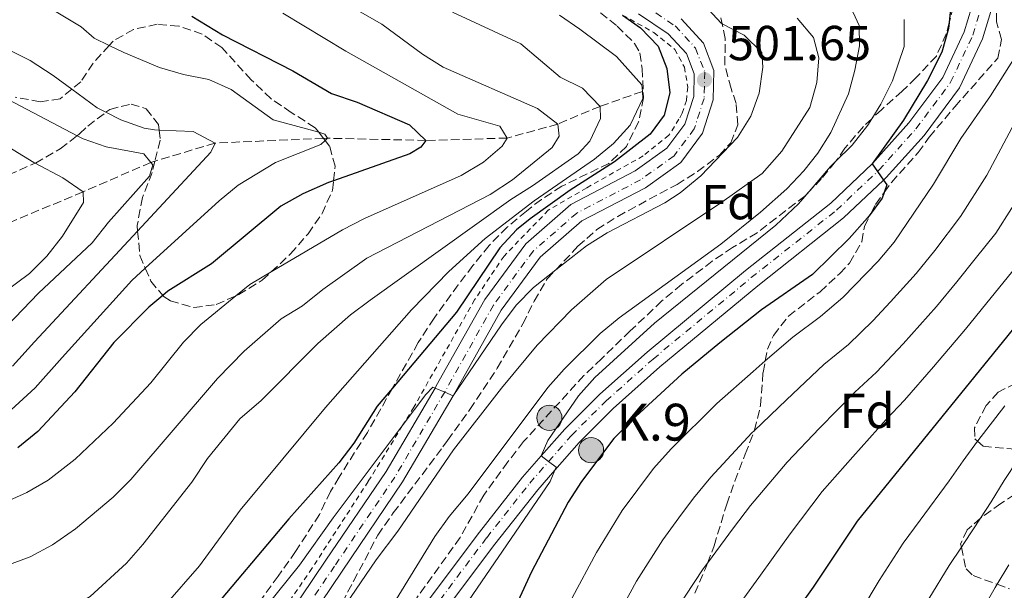
# Model space of a CAD drawing. Units: metres. Extents: x 626969 to 630372, y 4780513 to 4782889.
# Drawn here: x 629068 to 629269, y 4781750 to 4781866 of the extents above; entities that cross this region are included whole.
import ezdxf
from ezdxf.enums import TextEntityAlignment as Align

# ---------------------------------------------------------------- set-up
doc = ezdxf.new("R2010")
doc.units = ezdxf.units.M
doc.header["$MEASUREMENT"] = 0
for name, pattern in [('DGN Style 2', [1.739922, 1.043953, -0.695969]), ('DGN Style 3', [2.435891, 1.739922, -0.695969]), ('DGN Style 4', [2.785615, 1.391938, -0.695969, 0.00174, -0.695969]), ('DGN Style 5', [1.217945, 0.521977, -0.695969])]:
    doc.linetypes.add(name, pattern=pattern)
for name, color, linetype, lineweight in [('Barranco lineal', 142, 'DGN Style 3', 13), ('Carretera', 9, 'Continuous', 0), ('Cauce lineal no visto', 142, 'DGN Style 5', 0), ('Cota de punto acotado terreno', 7, 'Continuous', 0), ('Curva de nivel directora', 30, 'Continuous', 30), ('Curva de nivel intermedia', 30, 'Continuous', 0), ('Eje de carretera', 7, 'DGN Style 4', 0), ('Etiqueta de zona arbolada', 92, 'Continuous', 0), ('Hito kilométrico (PK) carretera', 7, 'Continuous', 0), ('Línea blanca (vial)', 7, 'Continuous', 13), ('Punto acotado terreno (símbolo)', 7, 'Continuous', 0), ('Tela metálica o alambrada', 7, 'DGN Style 2', 0), ('Texto de Punto Kilométrico carretera', 7, 'Continuous', 0), ('Valla', 7, 'DGN Style 2', 0), ('Zona arbolada', 92, 'DGN Style 3', 0)]:
    doc.layers.add(name, color=color, linetype=linetype, lineweight=lineweight)
doc.styles.add('Style-Arial', font='arial.ttf')

# ---------------------------------------------------------------- blocks, each defined once
blk = doc.blocks.new('5PATER')
at = {"layer": 'Cauce lineal no visto', "linetype": 'Continuous', "lineweight": 0}
h = blk.add_hatch(color=51, dxfattribs=at)
edge = h.paths.add_edge_path()
edge.add_ellipse((0, 0), major_axis=(-0.11, -0.111), ratio=0.999422, start_angle=0, end_angle=360)
blk = doc.blocks.new('5HITCA')
at = {"layer": 'Valla', "linetype": 'Continuous', "lineweight": 0}
h = blk.add_hatch(color=1, dxfattribs=at)
edge = h.paths.add_edge_path()
edge.add_arc((0, 0), 0.256, 0, 360)
at = {"layer": 'Valla', "color": 7, "linetype": 'Continuous', "lineweight": 0}
blk.add_circle((0, 0), 0.256, dxfattribs=at)

msp = doc.modelspace()

# ---------------------------------------------------------------- linework, layer by layer
at = {"layer": 'Barranco lineal', "color": 142, "linetype": 'DGN Style 3', "lineweight": 13}
msp.add_polyline3d([(629195.03, 4781851.63, 495), (629186.41, 4781848.61, 490), (629177.83, 4781844.99, 485), (629167.51, 4781842.15, 480), (629150.94, 4781841.68, 475), (629130.87, 4781842.12, 470), (629130.09, 4781842.08, 469.83), (629108.02, 4781841.14, 465), (629095.74, 4781837.44, 460.31), (629094.93, 4781837.2, 460), (629081.12, 4781831.22, 455), (629064.99, 4781824.46, 450), (629051.31, 4781820.95, 445), (629036.13, 4781816.78, 440), (629017.88, 4781810.11, 435), (628991.14, 4781803.42, 430), (628965.27, 4781796.98, 426.87), (628946.49, 4781793.71, 425.53)], dxfattribs=at)
at = {"layer": 'Carretera', "color": 9, "linetype": 'Continuous', "lineweight": 0}
for points in [[(629143.66, 4781737.73, 516.81), (629161.84, 4781761.96, 518.51), (629170.65, 4781773.13, 519.36), (629174.44, 4781777.45, 520), (629179.25, 4781782.93, 520.07), (629186.35, 4781790.01, 520.36), (629196, 4781798.6, 521.14), (629216.04, 4781815.2, 522.42), (629233.39, 4781828.92, 523.98), (629241.86, 4781836.89, 525), (629249.32, 4781845.23, 526.11), (629256.22, 4781854.48, 526.11), (629260.61, 4781863.77, 526.4), (629262.81, 4781871.16, 527.04)], [(629266.74, 4781870.39, 527.04), (629264.35, 4781862.34, 526.4), (629259.65, 4781852.41, 526.11), (629252.41, 4781842.7, 526.11), (629244.72, 4781834.11, 524.91), (629244.16, 4781833.58, 524.85), (629235.99, 4781825.9, 523.98), (629218.55, 4781812.11, 522.42), (629198.6, 4781795.58, 521.14), (629189.08, 4781787.11, 520.36), (629182.16, 4781780.2, 520.07), (629177.19, 4781774.54, 519.65), (629173.72, 4781770.58, 519.36), (629165, 4781759.53, 518.51), (629146.81, 4781735.28, 516.81)], [(629115.35, 4781733.65, 507.64), (629130.59, 4781756.22, 506.78), (629142.84, 4781774.3, 506.64), (629152.81, 4781791.27, 505), (629153.06, 4781791.7, 504.79), (629162.92, 4781809.32, 503.8), (629171.27, 4781820.65, 503.52), (629180.46, 4781828.64, 503.66), (629193.57, 4781835.46, 503.16), (629200.02, 4781840.07, 502.88), (629203.69, 4781845, 502.45), (629205.5, 4781850.59, 502.09), (629205.61, 4781855.22, 501.45), (629204.02, 4781859.34, 500.96), (629200.32, 4781863.36, 500.53), (629194.26, 4781867.46, 500.67)], [(629202.94, 4781866.4, 500.53), (629207.47, 4781861.48, 500.96), (629209.62, 4781855.91, 501.45), (629209.47, 4781849.92, 502.09), (629207.28, 4781843.14, 502.45), (629202.84, 4781837.19, 502.88), (629195.66, 4781832.05, 503.16), (629182.72, 4781825.32, 503.66), (629174.21, 4781817.93, 503.52), (629166.28, 4781807.15, 503.8), (629156.52, 4781789.72, 505), (629146.21, 4781772.17, 506.64), (629133.9, 4781753.98, 506.78), (629118.6, 4781731.33, 507.64)]]:
    msp.add_polyline3d(points, dxfattribs=at)
at = {"layer": 'Curva de nivel directora', "color": 30, "linetype": 'Continuous', "lineweight": 30, "flags": 128}
for points, elevation in [([(629257.88, 4781869.14), (629257.54, 4781865.66), (629257.42, 4781864.43), (629256.04, 4781859.63), (629253.1, 4781853.87), (629248.21, 4781845.78), (629241.86, 4781836.89), (629242.94, 4781835.34), (629244.16, 4781833.58), (629244.8, 4781832.66), (629244.29, 4781831.09), (629243.91, 4781829.94), (629241.63, 4781826.87), (629240.92, 4781825.93), (629237.16, 4781821.69), (629229.7, 4781814.36)], 525), ([(629103.29, 4781866.94), (629109.52, 4781863.19), (629123.83, 4781855.84), (629131.7, 4781851.24), (629136.91, 4781849.45), (629147.63, 4781844.83), (629150.94, 4781841.68), (629149.91, 4781840.27), (629147.66, 4781838.95), (629132.12, 4781833.46), (629131.08, 4781833.09), (629125.89, 4781830.77), (629121.39, 4781828.32), (629107.3, 4781816.58), (629098.36, 4781810.98), (629097.35, 4781810.12), (629094.54, 4781807.75), (629087.38, 4781800.55), (629079.45, 4781790.51), (629071.88, 4781782.46), (629067.8, 4781779.14)], 475), ([(629191.01, 4781867.18), (629194.64, 4781864.6), (629198.24, 4781860.86)], 500), ([(629198.24, 4781860.86), (629200.05, 4781856.34), (629200.65, 4781851.34), (629199.49, 4781846.84), (629196.64, 4781842.96), (629189.38, 4781837.32), (629180.33, 4781831.54), (629172.2, 4781825.73), (629169.39, 4781823.46), (629165.98, 4781819.8), (629157.18, 4781806.69), (629144.14, 4781791.25), (629141.02, 4781787.56), (629136.26, 4781780.06), (629133.23, 4781776.08), (629123.04, 4781764.67), (629106, 4781744.47)], 500), ([(629286.74, 4781823.21), (629238.76, 4781764.21), (629229.83, 4781750.72), (629218.15, 4781734.48), (629214.04, 4781727.32), (629210.5, 4781718.51), (629210.1, 4781717.53), (629204.17, 4781698.49), (629200.04, 4781678.05), (629198.92, 4781667.44), (629198.53, 4781662.08), (629199.27, 4781652.08), (629200.46, 4781647.22), (629205.73, 4781632.38), (629208.55, 4781628.14), (629211.54, 4781623.64), (629214.6, 4781619.64), (629218.29, 4781616.16), (629230.72, 4781605.95), (629235.27, 4781602.78), (629240.32, 4781599.83), (629245.14, 4781597.56), (629259.75, 4781592.5)], 550), ([(629229.7, 4781814.36), (629219.33, 4781807.22), (629210.81, 4781800.45), (629203.1, 4781794.09), (629192.83, 4781784.64), (629189.21, 4781780.98), (629182.65, 4781772.26), (629179.95, 4781768.05), (629172.44, 4781753.85), (629163.3, 4781733.96)], 525)]:
    msp.add_lwpolyline(points, dxfattribs=dict(at, elevation=elevation))
at = {"layer": 'Curva de nivel intermedia', "color": 30, "linetype": 'Continuous', "lineweight": 0, "flags": 128}
for points, elevation in [([(629129.79, 4781872.33), (629141.95, 4781865.31), (629150.25, 4781859.26)], 485), ([(629071.19, 4781870.54), (629080.75, 4781864.78), (629083.4, 4781862.49), (629086.42, 4781861.01), (629089.39, 4781859.55), (629096.71, 4781856.51), (629101.56, 4781855.07), (629106.76, 4781854.1), (629111.31, 4781852.03), (629119.84, 4781845.86), (629129.11, 4781843.32), (629130.33, 4781842.98), (629130.87, 4781842.12), (629130.41, 4781841.68), (629129.55, 4781840.87), (629120.34, 4781837.19), (629112.67, 4781832.59), (629108.84, 4781829.37), (629093.79, 4781815.65), (629091.07, 4781813.17), (629076.84, 4781797.5), (629071.38, 4781791.31), (629063.94, 4781784.62)], 470), ([(629207.67, 4781869.18), (629211.1, 4781865.51), (629211.31, 4781865.4), (629215.74, 4781863.07), (629219.34, 4781859.6), (629219.56, 4781856.61), (629218.82, 4781851.3), (629217.14, 4781846.59), (629214.4, 4781842.28), (629206.94, 4781834.47), (629202.73, 4781831.02), (629199.59, 4781828.95), (629187.86, 4781822.89), (629183.63, 4781820.23), (629177.38, 4781815.31), (629172.83, 4781811.73), (629169.35, 4781808.14), (629166.32, 4781804.13), (629156.52, 4781789.72), (629154.78, 4781790.45), (629152.81, 4781791.27), (629152.36, 4781791.46), (629150.93, 4781789.93), (629146.14, 4781783.56), (629132.08, 4781764.87), (629125.19, 4781755.22), (629110.03, 4781736.4)], 505), ([(629237.07, 4781869.6), (629239.2, 4781865.07), (629239.23, 4781860.9), (629238.33, 4781856), (629237.02, 4781851.18), (629233.43, 4781843.26), (629230.78, 4781839.05), (629227.91, 4781835.46), (629224.44, 4781831.85), (629219.1, 4781827.09), (629211.01, 4781820.53), (629190.33, 4781805.56), (629186.47, 4781802.38), (629179.11, 4781795.14), (629175.78, 4781791.41), (629159.58, 4781769.76), (629155.65, 4781765.16), (629152.79, 4781761.07), (629142.31, 4781744.01)], 515), ([(629156.38, 4781867.79), (629170.25, 4781861.36), (629178.29, 4781854.55), (629182.81, 4781852.28), (629186.41, 4781848.61), (629186.51, 4781846.11), (629184.31, 4781841.51), (629181.96, 4781838.94), (629172.68, 4781832.4), (629168.24, 4781829.65), (629139.61, 4781809.14), (629135.58, 4781806.16), (629128.91, 4781800.37), (629117.38, 4781788.73), (629113.07, 4781784.99), (629106.49, 4781776.92), (629103.24, 4781772.1), (629093.3, 4781759.43), (629089.98, 4781755.6), (629082.56, 4781748.86), (629077.74, 4781746.06), (629073.43, 4781744.7), (629063.03, 4781743.67)], 490), ([(629121.78, 4781867.57), (629134.64, 4781859.83), (629157.47, 4781847.05), (629166, 4781844.59), (629167.51, 4781842.15), (629166.48, 4781840.51), (629162.7, 4781837.23), (629158.15, 4781834.52), (629138.41, 4781825.77), (629133.96, 4781823.47), (629119.45, 4781814.93), (629115.09, 4781812.36), (629112.26, 4781810.05), (629105.07, 4781804.2), (629101.58, 4781800.62), (629094.91, 4781792.32), (629087.21, 4781784.14), (629079.48, 4781776.77), (629073.99, 4781772.53), (629069.68, 4781769.99), (629064.67, 4781767.79)], 480), ([(629178.18, 4781867.14), (629182.31, 4781864.32), (629189.77, 4781858.75), (629194.93, 4781853), (629195.03, 4781851.63), (629195.14, 4781850.21), (629192.54, 4781844.76), (629189.16, 4781841.03), (629185.29, 4781837.87), (629173.01, 4781829.38), (629163.02, 4781821.69), (629155.61, 4781814.98), (629148.02, 4781807.18), (629130.49, 4781787.32), (629113.11, 4781766.44), (629104.86, 4781755.08), (629097.85, 4781747.06), (629089.3, 4781739.83), (629085.15, 4781737.04), (629080.59, 4781734.69), (629078.98, 4781734.08), (629073.94, 4781732.17), (629070.52, 4781730.87), (629066.01, 4781728.59)], 495), ([(629226.54, 4781866.53), (629229.86, 4781862.62), (629230.97, 4781858.45), (629230.58, 4781853.46), (629229.16, 4781848.39), (629223.45, 4781839.48), (629219.44, 4781834.97), (629211.24, 4781829.12), (629187.64, 4781813.34), (629180.61, 4781807.16), (629173.62, 4781800.01), (629166.31, 4781791.26), (629156.54, 4781778.7), (629145.26, 4781762.16), (629140.79, 4781756.33), (629130.33, 4781740.95)], 510), ([(629248.34, 4781866.3), (629248.36, 4781860.76), (629245.96, 4781853.79), (629243.59, 4781849.04), (629241.77, 4781846.1), (629240.96, 4781844.78), (629237.76, 4781840.71), (629234.35, 4781837.36), (629233.35, 4781836.37), (629229.03, 4781831.28), (629226.87, 4781828.75), (629222.2, 4781824.41), (629197.52, 4781804.49), (629185.38, 4781793.39), (629182.06, 4781789.68), (629175.77, 4781780.63), (629174.44, 4781777.45), (629175.94, 4781776.31), (629177.45, 4781775.16), (629177.19, 4781774.54), (629176.27, 4781772.23), (629155.24, 4781741.53)], 520), ([(629065.88, 4781860.2), (629070.33, 4781857.94), (629074.99, 4781854.92), (629078.82, 4781852.1), (629083.98, 4781848.3), (629085.77, 4781847.4), (629088.79, 4781845.87), (629093.53, 4781844.19), (629095.69, 4781843.82), (629096.61, 4781843.78), (629103.56, 4781843.47), (629108.02, 4781841.14), (629107.17, 4781839.28), (629092.23, 4781823.23), (629071.25, 4781800.71), (629066.74, 4781795.75)], 465), ([(629150.25, 4781859.26), (629154.48, 4781856.58), (629173.7, 4781848.19), (629177.83, 4781844.99), (629178.1, 4781842.55), (629176.67, 4781840.2), (629168.56, 4781833.62), (629164.01, 4781830.7), (629138.93, 4781817.69), (629129.95, 4781811.33), (629125.8, 4781808.01), (629121.47, 4781805.38), (629113.94, 4781798.8), (629108.48, 4781793.19), (629090.87, 4781772.67), (629087.26, 4781769.07), (629079.55, 4781762.61), (629074.88, 4781759.34), (629070.32, 4781756.94), (629065.4, 4781755.12)], 485), ([(629270.95, 4781858.68), (629265.97, 4781850.76), (629259.88, 4781842.06), (629254.37, 4781832.78), (629246.31, 4781820.98), (629243.09, 4781817.08), (629235.86, 4781809.67), (629231.3, 4781805.85), (629225.67, 4781801.63), (629220.07, 4781796.8), (629217.59, 4781794.66), (629210.23, 4781788.11), (629200.91, 4781778.89), (629197.33, 4781774.92), (629190.91, 4781766.33), (629185.72, 4781757.8), (629180.76, 4781748.55)], 530), ([(629278.39, 4781859.38), (629265.22, 4781834.63), (629259.84, 4781826.2), (629254.58, 4781819.28), (629250.8, 4781814.62), (629245.61, 4781808.82), (629242.01, 4781804.98), (629237.02, 4781800.17), (629232, 4781796.04), (629224.37, 4781788.88), (629217.84, 4781782.6), (629217.36, 4781782.14), (629208.99, 4781773.13), (629205.46, 4781768.87), (629202.48, 4781764.85), (629199.18, 4781760.4), (629193.83, 4781751.97), (629189.08, 4781743.24)], 535), ([(629064.58, 4781850.71), (629079.88, 4781842.64), (629081.11, 4781841.99), (629085.79, 4781840.37), (629093.49, 4781838.91), (629094.93, 4781837.2), (629095.33, 4781836.73), (629094.67, 4781834.39), (629086.31, 4781825.01), (629082.99, 4781820.82), (629072.02, 4781810.59), (629065.66, 4781803.92)], 460), ([(629063.79, 4781841.56), (629071.09, 4781837.18), (629071.35, 4781837.04), (629077.01, 4781834.07), (629081.12, 4781831.22), (629081.22, 4781829.07), (629076.93, 4781822.2), (629073.7, 4781818.13), (629070.17, 4781814.57), (629060.07, 4781807.14)], 455), ([(629273.43, 4781832.81), (629267, 4781822.78), (629262.85, 4781817.58), (629259.07, 4781812.92), (629254.93, 4781807.87), (629248.16, 4781800.29), (629242.73, 4781794.5), (629238.34, 4781790.45), (629231.14, 4781783.09), (629224.5, 4781776.16), (629217.08, 4781767.38), (629213.58, 4781762.82), (629208.3, 4781755.63), (629207.45, 4781754.46), (629201.93, 4781746.14), (629197.4, 4781737.93)], 540), ([(629271.13, 4781815.88), (629266.08, 4781809.67), (629260.86, 4781803.27), (629254.32, 4781795.6), (629248.45, 4781788.82), (629244.67, 4781784.86), (629237.92, 4781777.3), (629231.63, 4781770.19), (629225.16, 4781761.63), (629221.71, 4781756.77), (629218.77, 4781752.72), (629215.72, 4781748.53), (629210.04, 4781740.31)], 545), ([(629268.84, 4781787.64), (629263.36, 4781780.53), (629263.29, 4781780.43), (629260.39, 4781776.49), (629257.5, 4781772.38), (629251.6, 4781764.36), (629248.14, 4781759.7), (629243.3, 4781752.13), (629239.74, 4781746.22)], 555), ([(629271.54, 4781776.65), (629268.75, 4781772.44), (629266.11, 4781768.1), (629263.94, 4781764.82), (629260.64, 4781759.82), (629260.01, 4781758.88), (629257.51, 4781755.19), (629253.36, 4781748.38)], 560), ([(629269.68, 4781755.28), (629267.28, 4781751.33), (629266.89, 4781750.68), (629263.41, 4781744.63)], 565)]:
    msp.add_lwpolyline(points, dxfattribs=dict(at, elevation=elevation))
at = {"layer": 'Eje de carretera', "color": 7, "linetype": 'DGN Style 4', "lineweight": 0}
for points in [[(629145.14, 4781736.58, 516.81), (629163.33, 4781760.82, 518.51), (629172.09, 4781771.93, 519.36), (629175.94, 4781776.31, 520), (629180.62, 4781781.65, 520.07), (629187.63, 4781788.64, 520.36), (629197.22, 4781797.18, 521.14), (629217.22, 4781813.75, 522.42), (629234.61, 4781827.5, 523.98), (629242.94, 4781835.34, 525), (629243.2, 4781835.59, 524.96), (629250.77, 4781844.04, 526.11), (629257.83, 4781853.51, 526.11), (629262.36, 4781863.1, 526.4), (629264.65, 4781870.79, 527.04)], [(629195.4, 4781869.24, 500.67), (629201.71, 4781864.97, 500.53), (629205.85, 4781860.48, 500.96), (629207.74, 4781855.58, 501.45), (629207.61, 4781850.23, 502.09), (629205.59, 4781844.01, 502.45), (629201.51, 4781838.54, 502.88), (629194.68, 4781833.65, 503.16), (629181.66, 4781826.88, 503.66), (629172.83, 4781819.2, 503.52), (629164.7, 4781808.17, 503.8), (629154.9, 4781790.65, 504.99), (629154.78, 4781790.45, 505), (629144.63, 4781773.17, 506.64), (629132.34, 4781755.03, 506.78), (629117.07, 4781732.42, 507.64)]]:
    msp.add_polyline3d(points, dxfattribs=at)
at = {"layer": 'Línea blanca (vial)', "color": 7, "linetype": 'Continuous', "lineweight": 13}
for points in [[(629143.66, 4781737.73, 516.81), (629161.84, 4781761.96, 518.51), (629170.65, 4781773.13, 519.36), (629174.44, 4781777.45, 519.68), (629179.25, 4781782.93, 520.07), (629186.35, 4781790.01, 520.36), (629196, 4781798.6, 521.14), (629216.04, 4781815.2, 522.42), (629233.39, 4781828.92, 523.98), (629241.86, 4781836.89, 524.91), (629249.32, 4781845.23, 526.11), (629256.22, 4781854.48, 526.11), (629260.61, 4781863.77, 526.4), (629262.81, 4781871.16, 527.04)], [(629146.81, 4781735.28, 516.81), (629165, 4781759.53, 518.51), (629173.72, 4781770.58, 519.36), (629177.19, 4781774.54, 519.65), (629182.16, 4781780.2, 520.07), (629189.08, 4781787.11, 520.36), (629198.6, 4781795.58, 521.14), (629218.55, 4781812.11, 522.42), (629235.99, 4781825.9, 523.98), (629244.16, 4781833.58, 524.85), (629244.72, 4781834.11, 524.91), (629252.41, 4781842.7, 526.11), (629259.65, 4781852.41, 526.11), (629264.35, 4781862.34, 526.4), (629266.74, 4781870.39, 527.04)], [(629194.26, 4781867.46, 500.67), (629200.32, 4781863.36, 500.53), (629204.02, 4781859.34, 500.96), (629205.61, 4781855.22, 501.45), (629205.5, 4781850.59, 502.09), (629203.69, 4781845, 502.45), (629200.02, 4781840.07, 502.88), (629193.57, 4781835.46, 503.16), (629180.46, 4781828.64, 503.66), (629171.27, 4781820.65, 503.52), (629162.92, 4781809.32, 503.8), (629153.06, 4781791.7, 504.79), (629152.81, 4781791.27, 504.84), (629142.84, 4781774.3, 506.64), (629130.59, 4781756.22, 506.78), (629115.35, 4781733.65, 507.64), (629094.94, 4781706.71, 509.63), (629087.75, 4781696.05, 510.05), (629085.67, 4781691.49, 510.2), (629082.85, 4781685.32, 510.41), (629077.34, 4781671.99, 510.98), (629073.6, 4781661.45, 511.83), (629071.58, 4781653.03, 511.96)], [(629202.94, 4781866.4, 500.53), (629207.47, 4781861.48, 500.96), (629209.62, 4781855.91, 501.45), (629209.47, 4781849.92, 502.09), (629207.28, 4781843.14, 502.45), (629202.84, 4781837.19, 502.88), (629195.66, 4781832.05, 503.16), (629182.72, 4781825.32, 503.66), (629174.21, 4781817.93, 503.52), (629166.28, 4781807.15, 503.8), (629156.52, 4781789.72, 504.79), (629146.21, 4781772.17, 506.64), (629133.9, 4781753.98, 506.78), (629118.6, 4781731.33, 507.64)]]:
    msp.add_polyline3d(points, dxfattribs=at)
at = {"layer": 'Tela metálica o alambrada', "color": 7, "linetype": 'DGN Style 2', "lineweight": 0}
msp.add_polyline3d([(629191.01, 4781867.18, 500.48), (629197.39, 4781863.64, 500.87), (629201.66, 4781860.21, 501.3), (629203.61, 4781856.59, 501.49), (629204.29, 4781852.54, 501.84), (629204, 4781849.81, 502.14), (629203.13, 4781847.21, 502.47), (629202.49, 4781845.99, 502.65), (629200.43, 4781842.72, 502.36), (629195.21, 4781838.54, 502.65), (629183.7, 4781832.03, 503.53), (629175.87, 4781827.47, 503.59), (629166.86, 4781818.14, 503.6), (629160.87, 4781809.24, 503.85), (629148.48, 4781787.38, 505.32), (629146.14, 4781783.56, 505.66), (629139.2, 4781772.27, 506.66), (629127.73, 4781754.57, 506.77), (629114.07, 4781734.63, 507.6)], dxfattribs=at)
at = {"layer": 'Zona arbolada', "color": 92, "linetype": 'DGN Style 3', "lineweight": 0}
for points in [[(629259.6, 4781873.62, 527.22), (629257.54, 4781865.66, 526.87), (629256.95, 4781863.38, 526.77), (629254.93, 4781858.84, 526.25), (629250.75, 4781854.41, 525.92), (629247.96, 4781851.68, 524.93), (629243.79, 4781847.98, 524.07), (629241.77, 4781846.1, 523.92), (629240.06, 4781844.5, 523.79), (629236.27, 4781840.08, 523.65), (629234.77, 4781837.87, 523.51), (629234.35, 4781837.36, 523.32), (629231.55, 4781833.89, 522.08), (629229.03, 4781831.28, 521.38), (629228.14, 4781830.36, 521.14), (629218.4, 4781822.88, 520.95), (629213.42, 4781819.87, 520.81), (629209.27, 4781817.08, 521.07), (629203.03, 4781812.37, 522.07), (629199.01, 4781809, 522.09), (629192.57, 4781802.89, 521.94), (629186.76, 4781797.28, 520.81), (629183.13, 4781793.83, 520.56), (629170.85, 4781780.38, 519.53), (629167.64, 4781776.25, 519.1), (629162.72, 4781769.48, 519.1), (629157.89, 4781760.84, 517.69), (629148.88, 4781748.26, 516.84)], [(629259.6, 4781873.62, 527.22), (629257.54, 4781865.66, 526.87), (629256.95, 4781863.38, 526.77), (629254.93, 4781858.84, 526.25), (629250.75, 4781854.41, 525.92), (629247.96, 4781851.68, 524.93), (629243.79, 4781847.98, 524.07), (629241.77, 4781846.1, 523.92), (629240.06, 4781844.5, 523.79), (629236.27, 4781840.08, 523.65), (629234.77, 4781837.87, 523.51), (629234.35, 4781837.36, 523.32), (629231.55, 4781833.89, 522.08), (629229.03, 4781831.28, 521.38), (629228.14, 4781830.36, 521.14), (629218.4, 4781822.88, 520.95), (629213.42, 4781819.87, 520.81), (629209.27, 4781817.08, 521.07), (629203.03, 4781812.37, 522.07), (629199.01, 4781809, 522.09), (629192.57, 4781802.89, 521.94), (629186.76, 4781797.28, 520.81), (629183.13, 4781793.83, 520.56), (629170.85, 4781780.38, 519.53), (629167.64, 4781776.25, 519.1), (629162.72, 4781769.48, 519.1), (629157.89, 4781760.84, 517.69), (629148.88, 4781748.26, 516.84)], [(629205.72, 4781749.51, 541.12), (629207.9, 4781754.56, 540.98), (629208.3, 4781755.63, 540.82), (629209.66, 4781759.19, 540.3), (629212.22, 4781767.65, 538.7), (629213.87, 4781772.34, 538.18), (629216, 4781777.83, 537.57), (629217.84, 4781782.6, 537.57), (629217.89, 4781782.73, 537.57), (629219.13, 4781787.77, 535.86), (629219.61, 4781794.47, 534.58), (629220.07, 4781796.8, 533.85), (629220.54, 4781799.17, 533.1), (629221.75, 4781802, 532.17), (629224.81, 4781805.9, 531.45), (629231.23, 4781810.87, 532.02), (629235.25, 4781814.57, 532.31), (629237.25, 4781816.71, 532.17), (629239.74, 4781821.05, 532.31), (629240.27, 4781824.18, 532.31), (629241.63, 4781826.87, 532.31), (629242.52, 4781828.64, 532.31), (629244.29, 4781831.09, 532.35), (629245.77, 4781833.14, 532.39), (629251.18, 4781839.19, 532.59), (629253.47, 4781842.35, 532.45), (629258.69, 4781848.54, 533.73), (629267.42, 4781858.42, 535.01), (629268.16, 4781862.22, 535.29), (629267.16, 4781865.84, 535.58), (629267.24, 4781870.8, 536.2)], [(629205.72, 4781749.51, 541.12), (629207.9, 4781754.56, 540.98), (629208.3, 4781755.63, 540.82), (629209.66, 4781759.19, 540.3), (629212.22, 4781767.65, 538.7), (629213.87, 4781772.34, 538.18), (629216, 4781777.83, 537.57), (629217.84, 4781782.6, 537.57), (629217.89, 4781782.73, 537.57), (629219.13, 4781787.77, 535.86), (629219.61, 4781794.47, 534.58), (629220.07, 4781796.8, 533.85), (629220.54, 4781799.17, 533.1), (629221.75, 4781802, 532.17), (629224.81, 4781805.9, 531.45), (629231.23, 4781810.87, 532.02), (629235.25, 4781814.57, 532.31), (629237.25, 4781816.71, 532.17), (629239.74, 4781821.05, 532.31), (629240.27, 4781824.18, 532.31), (629241.63, 4781826.87, 532.31), (629242.52, 4781828.64, 532.31), (629244.29, 4781831.09, 532.35), (629245.77, 4781833.14, 532.39), (629251.18, 4781839.19, 532.59), (629253.47, 4781842.35, 532.45), (629258.69, 4781848.54, 533.73), (629267.42, 4781858.42, 535.01), (629268.16, 4781862.22, 535.29), (629267.16, 4781865.84, 535.58), (629267.24, 4781870.8, 536.2)], [(629186.54, 4781867.67, 500.05), (629189.92, 4781864.96, 500.05), (629193.44, 4781861.4, 500.89), (629194.52, 4781859.49, 501.47), (629195, 4781856.3, 502.32), (629195.24, 4781850.34, 502.89), (629194.28, 4781845.44, 502.88), (629191.78, 4781840.43, 503.19), (629188.2, 4781837.01, 503.46), (629178.62, 4781832.33, 503.17), (629174.46, 4781829.68, 504.05), (629171.42, 4781827.28, 504.59), (629167.53, 4781824.02, 504.59), (629163.8, 4781820.32, 504.59), (629160.52, 4781816.2, 504.59), (629157.5, 4781812.29, 505.35), (629152.63, 4781805.5, 507.85), (629149.39, 4781800.53, 508.26), (629144.14, 4781791.25, 508.42), (629139.04, 4781782.26, 508.57), (629133.27, 4781773.16, 508.57), (629131.51, 4781770.21, 508.29), (629129.25, 4781765.52, 507.44), (629124.41, 4781758.02, 506.02), (629120.85, 4781753.02, 506.02), (629115.43, 4781745.52, 507.72)], [(629133.86, 4781747.59, 513.98), (629136.19, 4781751.96, 514.68), (629141.15, 4781761.3, 514.27), (629144.29, 4781765.86, 514.13), (629154.42, 4781779.28, 514.04), (629155.35, 4781780.58, 514.13), (629159.91, 4781786.91, 515.83), (629165.48, 4781795.3, 516.16), (629170.71, 4781804.32, 514.84), (629172.98, 4781808.94, 514.27), (629175.67, 4781813.49, 514.13), (629177.38, 4781815.31, 513.85), (629181.91, 4781820.13, 513.13), (629185.79, 4781823.54, 512.99), (629190.01, 4781826.22, 512.99), (629202.1, 4781832.73, 513.13), (629206.26, 4781835.32, 514.22), (629210.72, 4781838.69, 514.27), (629213.03, 4781841.19, 514.27), (629214.51, 4781844.85, 514.27), (629214.15, 4781849.21, 513.42), (629213.09, 4781852.25, 512.85), (629211.83, 4781857.06, 512.3), (629211.92, 4781862.42, 512.28), (629211.31, 4781865.4, 511.88), (629211.05, 4781866.63, 511.71)], [(629133.86, 4781747.59, 513.98), (629136.19, 4781751.96, 514.68), (629141.15, 4781761.3, 514.27), (629144.29, 4781765.86, 514.13), (629154.42, 4781779.28, 514.04), (629155.35, 4781780.58, 514.13), (629159.91, 4781786.91, 515.83), (629165.48, 4781795.3, 516.16), (629170.71, 4781804.32, 514.84), (629172.98, 4781808.94, 514.27), (629175.67, 4781813.49, 514.13), (629177.38, 4781815.31, 513.85), (629181.91, 4781820.13, 513.13), (629185.79, 4781823.54, 512.99), (629190.01, 4781826.22, 512.99), (629202.1, 4781832.73, 513.13), (629206.26, 4781835.32, 514.22), (629210.72, 4781838.69, 514.27), (629213.03, 4781841.19, 514.27), (629214.51, 4781844.85, 514.27), (629214.15, 4781849.21, 513.42), (629213.09, 4781852.25, 512.85), (629211.83, 4781857.06, 512.3), (629211.92, 4781862.42, 512.28), (629211.31, 4781865.4, 511.88), (629211.05, 4781866.63, 511.71)], [(629186.54, 4781867.67, 500.05), (629189.92, 4781864.96, 500.05), (629193.44, 4781861.4, 500.89), (629194.52, 4781859.49, 501.47), (629195, 4781856.3, 502.32), (629195.24, 4781850.34, 502.89), (629194.28, 4781845.44, 502.88), (629191.78, 4781840.43, 503.19), (629188.2, 4781837.01, 503.46), (629178.62, 4781832.33, 503.17)], [(629065.93, 4781834.65, 469.38), (629071.35, 4781837.04, 470.64), (629071.4, 4781837.07, 470.66), (629076.47, 4781839.99, 472.47), (629079.88, 4781842.64, 472.98), (629080.39, 4781843.04, 473.05), (629082.08, 4781844.58, 472.76), (629085.77, 4781847.4, 472.76), (629086.54, 4781848, 472.76), (629090.89, 4781849.08, 475.6), (629093.96, 4781848.11, 476.17), (629096.49, 4781844.94, 477.02), (629096.61, 4781843.78, 477.13), (629096.82, 4781841.74, 477.31), (629095.74, 4781837.44, 479.17), (629095.17, 4781835.17, 480.15), (629093.21, 4781830.05, 481.57), (629092.13, 4781824.35, 482.42), (629092.23, 4781823.23, 482.68), (629092.66, 4781818.25, 483.84), (629093.79, 4781815.65, 484.69), (629094.92, 4781813.04, 485.55), (629097.35, 4781810.12, 488.06), (629097.61, 4781809.81, 488.33), (629098.91, 4781809.02, 488.96), (629103.7, 4781807.66, 489.53), (629108.24, 4781808.29, 489.53), (629112.26, 4781810.05, 489.53), (629112.81, 4781810.3, 489.53), (629117.62, 4781813.23, 489.53), (629119.45, 4781814.93, 489.35), (629123.37, 4781818.56, 488.96), (629126.94, 4781822.69, 487.54), (629129.79, 4781826.79, 487.83), (629131.91, 4781831.49, 486.97), (629132.12, 4781833.46, 486.6), (629132.45, 4781836.4, 486.04), (629131.34, 4781840.51, 485.27), (629130.41, 4781841.68, 485), (629130.09, 4781842.08, 484.91), (629129.11, 4781843.32, 484.62), (629128.37, 4781844.25, 484.41), (629123.52, 4781847.38, 482.99), (629119.41, 4781850.15, 482.38), (629115.38, 4781854, 483.06), (629109.35, 4781860.56, 484.41), (629105.38, 4781863.33, 483.18), (629100.61, 4781864.96, 480.92), (629096.18, 4781865.31, 479.86), (629091.37, 4781864.27, 479.04), (629087.21, 4781861.89, 477.16), (629086.42, 4781861.01, 476.86), (629083.16, 4781857.4, 475.63), (629080.64, 4781853.58, 475.32), (629078.82, 4781852.1, 474.82), (629076.47, 4781850.17, 474.18), (629072.4, 4781849.53, 473.33), (629067.29, 4781850.48, 473.04)], [(629065.93, 4781834.65, 469.38), (629071.35, 4781837.04, 470.64), (629071.4, 4781837.07, 470.66), (629076.47, 4781839.99, 472.47), (629079.88, 4781842.64, 472.98), (629080.39, 4781843.04, 473.05), (629082.08, 4781844.58, 472.76), (629085.77, 4781847.4, 472.76), (629086.54, 4781848, 472.76), (629090.89, 4781849.08, 475.6), (629093.96, 4781848.11, 476.17), (629096.49, 4781844.94, 477.02), (629096.61, 4781843.78, 477.13), (629096.82, 4781841.74, 477.31), (629095.74, 4781837.44, 479.17), (629095.17, 4781835.17, 480.15), (629093.21, 4781830.05, 481.57), (629092.13, 4781824.35, 482.42), (629092.23, 4781823.23, 482.68), (629092.66, 4781818.25, 483.84), (629093.79, 4781815.65, 484.69), (629094.92, 4781813.04, 485.55), (629097.35, 4781810.12, 488.06), (629097.61, 4781809.81, 488.33), (629098.91, 4781809.02, 488.96), (629103.7, 4781807.66, 489.53), (629108.24, 4781808.29, 489.53), (629112.26, 4781810.05, 489.53), (629112.81, 4781810.3, 489.53), (629117.62, 4781813.23, 489.53), (629119.45, 4781814.93, 489.35), (629123.37, 4781818.56, 488.96), (629126.94, 4781822.69, 487.54), (629129.79, 4781826.79, 487.83), (629131.91, 4781831.49, 486.97), (629132.12, 4781833.46, 486.6), (629132.45, 4781836.4, 486.04), (629131.34, 4781840.51, 485.27), (629130.41, 4781841.68, 485), (629130.09, 4781842.08, 484.91), (629129.11, 4781843.32, 484.62), (629128.37, 4781844.25, 484.41), (629123.52, 4781847.38, 482.99), (629119.41, 4781850.15, 482.38), (629115.38, 4781854, 483.06), (629109.35, 4781860.56, 484.41), (629105.38, 4781863.33, 483.18), (629100.61, 4781864.96, 480.92), (629096.18, 4781865.31, 479.86), (629091.37, 4781864.27, 479.04), (629087.21, 4781861.89, 477.16), (629086.42, 4781861.01, 476.86), (629083.16, 4781857.4, 475.63), (629080.64, 4781853.58, 475.32), (629078.82, 4781852.1, 474.82), (629076.47, 4781850.17, 474.18), (629072.4, 4781849.53, 473.33), (629067.29, 4781850.48, 473.04)], [(629178.62, 4781832.33, 503.17), (629174.46, 4781829.68, 504.05), (629171.42, 4781827.28, 504.59), (629167.53, 4781824.02, 504.59), (629163.8, 4781820.32, 504.59), (629160.52, 4781816.2, 504.59), (629157.5, 4781812.29, 505.35), (629152.63, 4781805.5, 507.85), (629149.39, 4781800.53, 508.26), (629144.14, 4781791.25, 508.42), (629139.04, 4781782.26, 508.57), (629133.27, 4781773.16, 508.57), (629131.51, 4781770.21, 508.29), (629129.25, 4781765.52, 507.44), (629124.41, 4781758.02, 506.02), (629120.85, 4781753.02, 506.02), (629115.43, 4781745.52, 507.72)], [(629273.29, 4781793.35, 561.53), (629267.48, 4781790.45, 561.3), (629265.05, 4781787.72, 561.45), (629262.68, 4781783.16, 562.87), (629262.75, 4781780.92, 563.58), (629263.29, 4781780.43, 563.71), (629264.44, 4781779.42, 564), (629272.19, 4781778.71, 565.12)], [(629273.29, 4781793.35, 561.53), (629267.48, 4781790.45, 561.3), (629265.05, 4781787.72, 561.45), (629262.68, 4781783.16, 562.87), (629262.75, 4781780.92, 563.58), (629263.29, 4781780.43, 563.71), (629264.44, 4781779.42, 564), (629272.19, 4781778.71, 565.12)], [(629270.85, 4781769.61, 567.7), (629268.04, 4781767.75, 567.27), (629264.1, 4781764.95, 567.96), (629263.94, 4781764.82, 567.99), (629261.2, 4781762.41, 568.55), (629259.86, 4781759.55, 569.12), (629260.01, 4781758.88, 569.13), (629260.96, 4781754.46, 569.23), (629262.43, 4781753.11, 569.26), (629267.28, 4781751.33, 569.26), (629269.82, 4781750.39, 569.26)], [(629270.85, 4781769.61, 567.7), (629268.04, 4781767.75, 567.27), (629264.1, 4781764.95, 567.96), (629263.94, 4781764.82, 567.99), (629261.2, 4781762.41, 568.55), (629259.86, 4781759.55, 569.12), (629260.01, 4781758.88, 569.13), (629260.96, 4781754.46, 569.23), (629262.43, 4781753.11, 569.26), (629267.28, 4781751.33, 569.26), (629269.82, 4781750.39, 569.26)]]:
    msp.add_polyline3d(points, dxfattribs=at)

# ---------------------------------------------------------------- block references
at = {"layer": 'Hito kilométrico (PK) carretera', "color": 7, "linetype": 'Continuous', "lineweight": 0, "xscale": 10, "yscale": 10, "zscale": 10}
for p in [(629176.09, 4781785.22, 518.08), (629184.59, 4781778.62, 522.83)]:
    msp.add_blockref('5HITCA', p, dxfattribs=at)
at = {"layer": 'Punto acotado terreno (símbolo)', "color": 7, "linetype": 'Continuous', "lineweight": 0, "xscale": 10, "yscale": 10, "zscale": 10}
msp.add_blockref('5PATER', (629207.7, 4781853.99, 501.65), dxfattribs=at)

# ---------------------------------------------------------------- texts
at = {"layer": 'Cota de punto acotado terreno', "color": 7, "linetype": 'Continuous', "lineweight": 0, "style": 'Style-Arial'}
msp.add_text('501.65', height=7, dxfattribs=at).set_placement((629212.47, 4781857.99, 501.65))
at = {"layer": 'Etiqueta de zona arbolada', "color": 92, "linetype": 'Continuous', "lineweight": 0, "style": 'Style-Arial'}
for p in [(629212.63, 4781829.12, 510), (629240.83, 4781786.62, 542)]:
    msp.add_text('Fd', height=7, dxfattribs=at).set_placement(p, align=Align.MIDDLE_CENTER)
at = {"layer": 'Texto de Punto Kilométrico carretera', "color": 7, "linetype": 'Continuous', "lineweight": 0, "style": 'Style-Arial'}
msp.add_text('K.9', height=7.5, dxfattribs=at).set_placement((629189.76, 4781780.58, 525.33))

doc.saveas('drawing.dxf')
